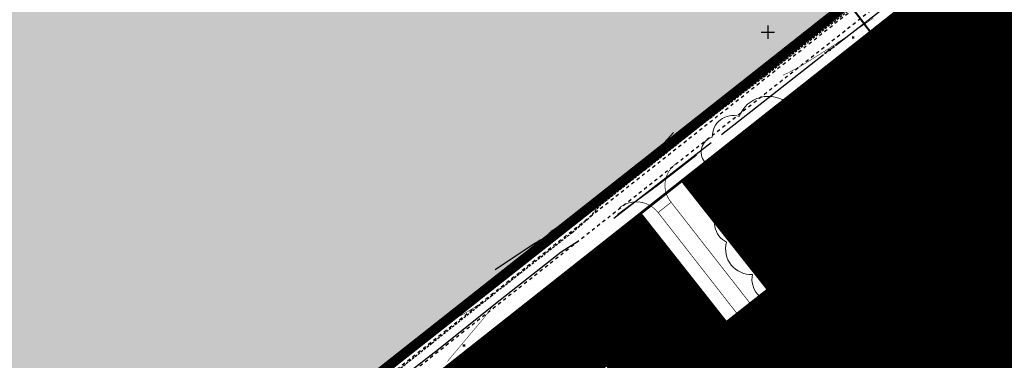
# Model space of a CAD drawing. Extents: x 544713 to 546720, y 6581012 to 6583071.
# Drawn here: x 545175 to 545471, y 6582201 to 6582304 of the extents above; entities that cross this region are included whole.
import ezdxf

# ---------------------------------------------------------------- set-up
doc = ezdxf.new("R2010")
doc.units = 0
doc.header["$MEASUREMENT"] = 0
doc.header["$PDMODE"] = 32
doc.header["$PDSIZE"] = 0.15
for name, pattern in [('CENTER', [2, 1.25, -0.25, 0.25, -0.25]), ('DASHED', [0.75, 0.5, -0.25]), ('HIDDEN', [0.375, 0.25, -0.125]), ('KATASTRIPIIR', [0.02, 0.01, -0.01]), ('KRUUSKILL', [2, 1, -1])]:
    doc.linetypes.add(name, pattern=pattern)
for name, color, linetype in [('10', 7, 'Continuous'), ('11', 6, 'Continuous'), ('12', 3, 'Continuous'), ('14', 6, 'Continuous'), ('2d', 7, 'Continuous'), ('_raam', 7, 'Continuous'), ('HALJASTUS', 3, 'Continuous'), ('HOONE', 7, 'Continuous'), ('hor', 32, 'Continuous'), ('majad', 41, 'Continuous'), ('mapgrid', 6, 'Continuous'), ('MOOTKOOD', 120, 'Continuous'), ('P_ehitusala joon', 7, 'CENTER'), ('P_HOONE', 10, 'Continuous'), ('PIIR', 1, 'Continuous'), ('PIIR OLEV', 22, 'Continuous'), ('postid', 6, 'Continuous'), ('PUU', 3, 'Continuous'), ('SITRASS', 102, 'Continuous'), ('TEE', 7, 'Continuous'), ('vork', 7, 'Continuous')]:
    doc.layers.add(name, color=color, linetype=linetype)
for name, color, linetype, lineweight in [('dp.plan', 5, 'Continuous', 0), ('OPT-kinnistu piir', 38, 'Continuous', 0), ('OPT-mood-krunt', 1, 'Continuous', 0)]:
    doc.layers.add(name, color=color, linetype=linetype, lineweight=lineweight)
doc.linetypes.add('HEKK', pattern='A,0,[133,vt_geod.shx,S=0.3,R=0,X=0,Y=0],-1.65,[133,vt_geod.shx,S=0.15,R=0,X=0,Y=0],-1.35', length=3)
pattern_1 = [(45, (0, 0), (-0.0265165042945, 0.0265165042945), [])]

# ---------------------------------------------------------------- blocks, each defined once
blk = doc.blocks.new('CROSS01')
at = {"linetype": 'Continuous'}
for p, q in [((-4, 0), (4, 0)), ((0, 4), (0, -4))]:
    blk.add_line(p, q, dxfattribs=at)
blk = doc.blocks.new('NOOLM')
at = {"layer": '11', "linetype": 'Continuous'}
for p, q in [((0.25, 0), (2.18, 0)), ((2.18, 0), (1.73, 0.15)), ((2.18, 0), (1.73, -0.15))]:
    blk.add_line(p, q, dxfattribs=at)
blk = doc.blocks.new('HEIN')
at = {"layer": '12', "linetype": 'Continuous'}
for p, q in [((-0.23, 0.38), (-0.23, -0.38)), ((0.22, 0.38), (0.22, -0.38))]:
    blk.add_line(p, q, dxfattribs=at)
blk = doc.blocks.new('VQSA')
at = {"color": 96, "linetype": 'Continuous'}
for centre, radius in [((0, 0), 0.5), ((0, 2.3), 0.2), ((0, 1.3), 0.2), ((-2, -1.15), 0.2), ((-1.13, -0.65), 0.2), ((1.13, -0.65), 0.2), ((2, -1.15), 0.2)]:
    blk.add_circle(centre, radius, dxfattribs=at)
blk = doc.blocks.new('LEHTP1_3')
at = {"layer": 'PUU', "color": 75, "linetype": 'Continuous', "lineweight": 15}
for p, q in [((0.96, 1.9), (-0.96, 1.9)), ((0, 0), (0, 1.9)), ((1.52, 0), (0, 0))]:
    blk.add_line(p, q, dxfattribs=at)
for centre, radius, start, end in [((0, 6.08), 1.11, 332.5799, 207.4201), ((-0.95, 2.85), 0.95, 90.0016, 269.3953), ((-0.68, 4.69), 0.93, 109.02174, 253.14154), ((0.68, 4.69), 0.93, 286.85082, 70.98591), ((0.95, 2.85), 0.95, 270.6047, 89.9984)]:
    blk.add_arc(centre, radius, start, end, dxfattribs=at)
blk = doc.blocks.new('MAND1_3')
at = {"layer": 'PUU', "color": 75, "linetype": 'Continuous', "lineweight": 15}
for p, q in [((-1.7, 2.36), (0, 1.23)), ((0, 3), (-1.07, 3.71)), ((0, 4.6), (-0.5, 4.93)), ((0, 6), (0, 0)), ((0.5, 4.93), (0, 4.6)), ((1.07, 3.71), (0, 3)), ((0, 1.23), (1.7, 2.36)), ((1.44, 0), (0, 0))]:
    blk.add_line(p, q, dxfattribs=at)
blk = doc.blocks.new('VKORIS')
at = {"color": 0, "linetype": 'Continuous'}
for p, q in [((-4, 0), (4, 0)), ((0, -4), (0, 4))]:
    blk.add_line(p, q, dxfattribs=at)

msp = doc.modelspace()

# ---------------------------------------------------------------- hatches: boundary and pattern name
h = msp.add_hatch(color=2)
h.paths.add_polyline_path([(545432.02, 6582206.18), (545427.36, 6582210.31), (545427.05, 6582209.96, 0.175493)])
h.paths.add_polyline_path([(545427.05, 6582209.96), (545423.22, 6582205.64), (545428.08, 6582201.33), (545432.22, 6582206), (545432.02, 6582206.18, -0.175493)])
h.paths.add_polyline_path([(545406.33, 6582191.46), (545413.06, 6582185.49), (545421.96, 6582195.51), (545415.23, 6582201.49)])
h.paths.add_polyline_path([(545404.09, 6582170.42), (545408.58, 6582166.43), (545417.48, 6582176.45), (545412.99, 6582180.44)])
at = {"layer": 'majad', "lineweight": 15, "ltscale": 100, "true_color": 0x949400}
h = msp.add_hatch(color=54, dxfattribs=at)
h.paths.add_polyline_path([(545392.54, 6582462.05), (545354.71, 6582540.71), (545326.84, 6582598.66), (545308.6, 6582636.25), (545280.51, 6582650.98), (545218.77, 6582674.84), (545179.15, 6582687.59), (545131.55, 6582672.55), (545145.81, 6582599), (545172.88, 6582459.34), (545180.16, 6582421.75), (545020.27, 6582390.76), (545049.81, 6582323.32), (545074.62, 6582266.61), (545178.26, 6582114.8), (545204.93, 6582135.86), (545488.18, 6582359.39)])
h.paths.add_polyline_path([(545172.88, 6582459.34), (545004.89, 6582426), (545020.27, 6582390.76), (545180.16, 6582421.75)])
at = {"layer": 'majad', "lineweight": 15, "ltscale": 100, "true_color": 0xffcf3d}
h = msp.add_hatch(dxfattribs=at)
h.set_pattern_fill('ANSI31', color=40, scale=0.3, style=0)
h.set_pattern_definition(pattern_1)
h.paths.add_polyline_path([(545487.21, 6582344.55), (545430.88, 6582300.06), (545459.4, 6582262.32), (545512, 6582192.61), (545535.96, 6582210.67), (545570.66, 6582233.99), (545548.27, 6582263.65), (545514.98, 6582238.52), (545505.34, 6582251.29), (545538.63, 6582276.42)])
h.paths.add_polyline_path([(545499.46, 6582293.06), (545506.74, 6582298.66), (545508.29, 6582296.71), (545513.02, 6582300.34), (545518.48, 6582293.24), (545513.86, 6582289.68), (545515.23, 6582287.94), (545507.79, 6582282.22)], flags=16)
h.paths.add_polyline_path([(545496.71, 6582265.25), (545502.17, 6582258.14), (545497.55, 6582254.59), (545498.93, 6582252.85), (545491.48, 6582247.13), (545483.15, 6582257.97), (545490.44, 6582263.57), (545491.99, 6582261.62)], flags=16)
h.paths.add_polyline_path([(545484.97, 6582312.46), (545476.64, 6582323.3), (545483.92, 6582328.9), (545485.47, 6582326.95), (545490.2, 6582330.59), (545495.66, 6582323.48), (545491.03, 6582319.93), (545492.41, 6582318.18)], flags=16)
h.paths.add_polyline_path([(545459.92, 6582291.74), (545448.97, 6582283.56), (545443.35, 6582291.08), (545445.15, 6582292.39), (545441.66, 6582297.06), (545448.84, 6582302.42), (545452.41, 6582297.64), (545454.42, 6582299.1)], flags=16)
h.paths.add_polyline_path([(545497.59, 6582238.93), (545501.15, 6582234.15), (545503.17, 6582235.61), (545508.67, 6582228.25), (545497.72, 6582220.06), (545492.1, 6582227.59), (545493.9, 6582228.89), (545490.41, 6582233.56)], flags=16)
h.paths.add_polyline_path([(545524.98, 6582237.55), (545532.16, 6582242.91), (545535.73, 6582238.14), (545537.75, 6582239.59), (545543.25, 6582232.24), (545532.29, 6582224.05), (545526.67, 6582231.57), (545528.47, 6582232.88)], flags=16)
h = msp.add_hatch(dxfattribs=at)
h.set_pattern_fill('ANSI31', color=40, scale=0.3, style=0)
h.set_pattern_definition(pattern_1)
h.paths.add_polyline_path([(545452.39, 6582297.63), (545448.82, 6582302.41), (545441.64, 6582297.05), (545445.13, 6582292.37), (545443.8, 6582291.41), (545443.6, 6582290.71), (545448.95, 6582283.55), (545459.91, 6582291.73), (545454.41, 6582299.09)])
h = msp.add_hatch(dxfattribs=at)
h.set_pattern_fill('ANSI31', color=40, scale=0.3, style=0)
h.set_pattern_definition(pattern_1)
h.paths.add_polyline_path([(545351.61, 6582199.93), (545351.59, 6582199.91), (545359.2, 6582190.31), (545359.2, 6582190.31), (545359.2, 6582190.31), (545359.2, 6582190.31), (545359.2, 6582190.31), (545351.59, 6582199.91), (545311.57, 6582168.34), (545293.35, 6582191.44), (545333.29, 6582222.99), (545333.67, 6582222.51)])
h.paths.add_polyline_path([(545361.71, 6582245.43), (545333.29, 6582222.99), (545333.67, 6582222.51), (545351.61, 6582199.93), (545351.59, 6582199.91), (545359.2, 6582190.31), (545359.2, 6582190.31), (545387.58, 6582212.68)])
h.paths.add_polyline_path([(545456.16, 6582266.76), (545430.96, 6582300.12), (545374.27, 6582255.35), (545400.11, 6582222.57)])
h = msp.add_hatch(dxfattribs=at)
h.set_pattern_fill('ANSI31', color=40, scale=0.3, style=0)
h.set_pattern_definition([(45, (1029.392045, 277.963174), (-0.0265165042945, 0.0265165042945), [])])
h.paths.add_polyline_path([(545456.11, 6582266.71), (545359.15, 6582190.26), (545398.88, 6582139.94), (545495.07, 6582215.07)])

# ---------------------------------------------------------------- linework, layer by layer
at = {"ltscale": 3}
msp.add_line((545178.63, 6582114.88), (545304.94, 6582214.61), dxfattribs=at)
at = {"lineweight": 25, "const_width": 0.2}
for points in [[(545372.22, 6582260.29, 0.427519), (545370.88, 6582248.78, 0.252888)], [(545355.36, 6582247.18, -0.414037), (545366.96, 6582245.68, -0.252888)]]:
    msp.add_lwpolyline(points, format="xyb", dxfattribs=at)
msp.add_lwpolyline([(545394.75, 6582218.25), (545370.88, 6582248.78), (545366.98, 6582245.67), (545390.7, 6582215.31)], dxfattribs=at)
at = {"layer": '10', "linetype": 'HIDDEN', "ltscale": 3}
msp.add_lwpolyline([(545471.95, 6582343.52), (545451.13, 6582327.68), (545429.37, 6582310.36), (545415.03, 6582299.27), (545399.26, 6582286.83), (545380.4, 6582272.35), (545363.09, 6582258.58), (545349.03, 6582247.41), (545345.94, 6582243.78), (545341.08, 6582239.6), (545317.02, 6582220.72), (545298.81, 6582206.23), (545285.7, 6582195.81), (545268.15, 6582182.24), (545250.82, 6582168.73), (545230.3, 6582152.78), (545209.28, 6582136.29), (545180.69, 6582114.62)], dxfattribs=at)
at = {"layer": '10'}
msp.add_lwpolyline([(545181.74, 6582112.76), (545210.59, 6582134.08), (545231.72, 6582150.82), (545252.45, 6582167.05), (545269.35, 6582180.31), (545286.76, 6582193.61), (545300.87, 6582204.51), (545318.01, 6582218.29), (545337.82, 6582233.82), (545342.99, 6582237.16)], dxfattribs=at)
at = {"layer": '11', "linetype": 'Continuous'}
msp.add_circle((545418.55, 6582294.62), 0.25, dxfattribs=at)
at = {"layer": '12', "linetype": 'HEKK'}
msp.add_lwpolyline([(545354.73, 6582245.13), (545366.74, 6582253.94), (545378.48, 6582263.07)], dxfattribs=at)
at = {"layer": '14'}
for points in [[(545420.33, 6582296.01), (545451.16, 6582319.99)], [(545386.07, 6582269.19), (545416.74, 6582293.21)], [(545353.68, 6582244.01), (545382.93, 6582266.74)]]:
    msp.add_lwpolyline(points, dxfattribs=at)
at = {"layer": '2d'}
msp.add_point((545418.55, 6582294.62), dxfattribs=at)
at = {"layer": '_raam', "lineweight": 30, "ltscale": 0.5}
for points in [[(545441.64, 6582297.05), (545445.13, 6582292.37), (545443.33, 6582291.07), (545448.95, 6582283.55), (545459.91, 6582291.73), (545454.41, 6582299.09), (545452.39, 6582297.63), (545448.82, 6582302.41), (545441.64, 6582297.05)], [(545422.81, 6582281.73), (545426.3, 6582277.06), (545424.5, 6582275.75), (545430.12, 6582268.23), (545441.07, 6582276.41), (545435.57, 6582283.77), (545433.55, 6582282.32), (545429.98, 6582287.09), (545422.81, 6582281.73)], [(545348.18, 6582224.45), (545351.67, 6582219.78), (545349.87, 6582218.48), (545355.49, 6582210.95), (545366.45, 6582219.14), (545360.95, 6582226.5), (545358.93, 6582225.04), (545355.36, 6582229.82), (545348.18, 6582224.45)]]:
    msp.add_lwpolyline(points, dxfattribs=at)
at = {"layer": 'dp.plan', "color": 6, "linetype": 'DASHED', "lineweight": 0, "ltscale": 25, "const_width": 3}
msp.add_lwpolyline([(545205.3, 6582135.94), (545424.28, 6582308.76)], dxfattribs=at)
at = {"layer": 'HOONE', "color": 0, "lineweight": 20, "ltscale": 0.5}
for points in [[(545428.08, 6582201.33), (545428.08, 6582201.33), (545428.08, 6582201.33), (545428.08, 6582201.33), (545428.08, 6582201.33), (545423.22, 6582205.64), (545427.36, 6582210.31), (545432.22, 6582206), (545432.22, 6582206), (545428.08, 6582201.33)], [(545413.06, 6582185.49), (545413.06, 6582185.49), (545413.06, 6582185.49), (545413.06, 6582185.49), (545413.06, 6582185.49), (545406.33, 6582191.46), (545415.23, 6582201.49), (545421.96, 6582195.51), (545421.96, 6582195.51), (545413.06, 6582185.49)]]:
    msp.add_lwpolyline(points, dxfattribs=at)
at = {"layer": 'hor', "const_width": 0.15}
for points in [[(545404.49, 6582287), (545405.96, 6582287.67), (545407.42, 6582288.41), (545408.87, 6582289.19), (545410.26, 6582289.99), (545411.59, 6582290.79), (545412.83, 6582291.56), (545413.96, 6582292.28), (545414.97, 6582292.92), (545415.84, 6582293.48), (545416.6, 6582293.96), (545417.3, 6582294.39), (545417.96, 6582294.82), (545418.64, 6582295.25), (545419.38, 6582295.73), (545420.21, 6582296.27), (545421.17, 6582296.92), (545422.29, 6582297.68), (545423.55, 6582298.53), (545424.9, 6582299.46), (545426.31, 6582300.44), (545427.74, 6582301.42), (545429.15, 6582302.4), (545430.5, 6582303.34), (545431.74, 6582304.21)], [(545405.41, 6582291.68), (545405.67, 6582292.17), (545405.98, 6582292.64), (545406.33, 6582293.1), (545406.73, 6582293.55), (545407.17, 6582293.99), (545407.66, 6582294.45), (545408.18, 6582294.92), (545408.75, 6582295.41), (545409.35, 6582295.93), (545409.98, 6582296.47), (545410.64, 6582297.03), (545411.31, 6582297.61), (545411.98, 6582298.19), (545412.65, 6582298.78), (545413.3, 6582299.37), (545413.94, 6582299.95), (545414.54, 6582300.52), (545415.11, 6582301.08), (545415.66, 6582301.62), (545416.17, 6582302.17), (545416.66, 6582302.7), (545417.13, 6582303.22), (545417.57, 6582303.74), (545417.99, 6582304.26)], [(545295.57, 6582208.28), (545296.7, 6582208.98), (545297.79, 6582209.63), (545298.82, 6582210.22), (545299.8, 6582210.76), (545300.73, 6582211.26), (545301.6, 6582211.72), (545302.42, 6582212.14), (545303.19, 6582212.52), (545303.9, 6582212.87), (545304.57, 6582213.19), (545305.21, 6582213.5), (545305.82, 6582213.8), (545306.43, 6582214.09), (545307.03, 6582214.4), (545307.64, 6582214.73), (545308.27, 6582215.07), (545308.94, 6582215.46), (545309.64, 6582215.87), (545310.4, 6582216.32), (545311.21, 6582216.82), (545312.07, 6582217.35), (545313.01, 6582217.93), (545314.03, 6582218.55), (545315.13, 6582219.22)], [(545317.03, 6582217.5), (545316.62, 6582216.8), (545316.09, 6582216), (545315.46, 6582215.14), (545314.75, 6582214.23), (545313.98, 6582213.29), (545313.2, 6582212.35), (545312.42, 6582211.42), (545311.66, 6582210.53), (545310.95, 6582209.7), (545310.29, 6582208.91), (545309.67, 6582208.17), (545309.08, 6582207.45), (545308.5, 6582206.76), (545307.94, 6582206.09), (545307.39, 6582205.42), (545306.83, 6582204.76), (545306.26, 6582204.08), (545305.66, 6582203.37), (545305.01, 6582202.6), (545304.3, 6582201.76), (545303.51, 6582200.82)]]:
    msp.add_lwpolyline(points, dxfattribs=at)
at = {"layer": 'hor'}
msp.add_lwpolyline([(545371.65, 6582269.78), (545371.52, 6582269.64), (545369.85, 6582267.86), (545368.47, 6582266.38), (545367.34, 6582265.16), (545366.4, 6582264.16), (545365.63, 6582263.33), (545364.96, 6582262.63), (545364.36, 6582262.02), (545363.8, 6582261.47), (545363.27, 6582260.98), (545362.74, 6582260.5), (545362.2, 6582260.03), (545361.62, 6582259.55), (545360.97, 6582259.03), (545360.26, 6582258.45), (545359.44, 6582257.8), (545358.56, 6582257.09), (545357.62, 6582256.34), (545356.64, 6582255.57), (545355.66, 6582254.79), (545354.68, 6582254.02), (545353.75, 6582253.28), (545352.86, 6582252.58), (545352.05, 6582251.94), (545351.29, 6582251.35), (545350.56, 6582250.79), (545349.85, 6582250.25), (545349.12, 6582249.71), (545348.36, 6582249.15), (545347.54, 6582248.56), (545346.64, 6582247.93), (545345.64, 6582247.24), (545344.58, 6582246.5), (545343.46, 6582245.75), (545342.34, 6582244.98), (545341.22, 6582244.23), (545340.15, 6582243.51), (545339.15, 6582242.84), (545338.24, 6582242.24), (545337.46, 6582241.73), (545336.79, 6582241.29), (545336.23, 6582240.92), (545335.76, 6582240.61), (545335.37, 6582240.35), (545335.04, 6582240.13), (545334.78, 6582239.93), (545334.56, 6582239.76), (545334.38, 6582239.59), (545334.22, 6582239.43), (545334.09, 6582239.28), (545333.97, 6582239.13), (545333.87, 6582239), (545333.77, 6582238.86), (545333.67, 6582238.74), (545333.57, 6582238.61), (545333.46, 6582238.5), (545333.34, 6582238.38), (545333.2, 6582238.27), (545333.05, 6582238.16), (545332.88, 6582238.05), (545332.69, 6582237.94), (545332.47, 6582237.82), (545332.24, 6582237.71), (545331.95, 6582237.57), (545331.51, 6582237.33), (545330.77, 6582236.9), (545329.6, 6582236.17), (545327.87, 6582235.06), (545325.44, 6582233.46), (545322.17, 6582231.28), (545317.94, 6582228.42)], dxfattribs=at)
at = {"layer": 'MOOTKOOD', "ltscale": 30}
msp.add_line((545374.18, 6582255.27), (545400.09, 6582222.46), dxfattribs=at)
at = {"layer": 'OPT-kinnistu piir', "color": 17, "const_width": 1.5}
msp.add_lwpolyline([(545074.99, 6582266.69), (545050.18, 6582323.4), (545020.64, 6582390.84), (545180.53, 6582421.83), (545173.25, 6582459.42), (545146.18, 6582599.08), (545131.92, 6582672.63), (545179.52, 6582687.67), (545219.14, 6582674.92), (545280.88, 6582651.06), (545308.97, 6582636.33), (545327.21, 6582598.74), (545355.08, 6582540.79), (545392.91, 6582462.13), (545488.55, 6582359.47), (545205.3, 6582135.94), (545178.63, 6582114.88), (545074.99, 6582266.69)], dxfattribs=at)
msp.add_lwpolyline([(545074.99, 6582266.69), (545050.18, 6582323.4), (545020.64, 6582390.84), (545180.53, 6582421.83), (545173.25, 6582459.42), (545146.18, 6582599.08), (545131.92, 6582672.63), (545179.52, 6582687.67), (545219.14, 6582674.92), (545280.88, 6582651.06), (545308.97, 6582636.33), (545327.21, 6582598.74), (545355.08, 6582540.79), (545392.91, 6582462.13), (545488.55, 6582359.47), (545205.3, 6582135.94), (545178.63, 6582114.88), (545074.99, 6582266.69)], dxfattribs=at)
msp.add_lwpolyline([(545074.99, 6582266.69), (545178.63, 6582114.88), (545488.54, 6582359.42), (545392.91, 6582462.13), (545355.08, 6582540.79), (545327.21, 6582598.74), (545308.97, 6582636.33), (545280.88, 6582651.06), (545219.14, 6582674.92), (545179.52, 6582687.67), (545131.92, 6582672.63), (545146.18, 6582599.08), (545180.53, 6582421.83), (545020.64, 6582390.84), (545050.18, 6582323.4)], close=True, dxfattribs=at)
at = {"layer": 'OPT-kinnistu piir', "const_width": 0.6}
msp.add_lwpolyline([(545424.3, 6582308.73), (545488.54, 6582359.42), (545534.25, 6582395.71), (545646.04, 6582247.63), (545527.62, 6582171.99), (545424.3, 6582308.73)], dxfattribs=at)
msp.add_lwpolyline([(545205.3, 6582135.95), (545217.35, 6582135.08), (545285.45, 6582188.28), (545384.17, 6582063.13), (545445.2, 6582119.34), (545527.62, 6582171.99), (545424.3, 6582308.73), (545424.3, 6582308.73)], close=True, dxfattribs=at)
msp.add_lwpolyline([(545205.3, 6582135.95), (545217.35, 6582135.08), (545285.45, 6582188.28), (545384.17, 6582063.13), (545445.2, 6582119.34), (545527.62, 6582171.99), (545424.3, 6582308.73), (545424.3, 6582308.73)], close=True, dxfattribs=at)
at = {"layer": 'OPT-mood-krunt', "ltscale": 2.5, "const_width": 0.8}
for points in [[(545534.23, 6582395.71), (545540.89, 6582386.94), (545540.89, 6582386.94), (545540.89, 6582386.94), (545540.89, 6582386.94), (545540.89, 6582386.94), (545540.89, 6582386.94), (545540.89, 6582386.94), (545540.89, 6582386.94), (545540.89, 6582386.94), (545540.89, 6582386.94), (545540.89, 6582386.94), (545540.89, 6582386.94), (545540.89, 6582386.94), (545540.89, 6582386.94), (545540.89, 6582386.94), (545286.95, 6582186.38), (545285.45, 6582188.28), (545217.35, 6582135.08), (545205.3, 6582135.95)], [(545484.68, 6582289.15), (545458.71, 6582322.03), (545430.87, 6582300.03), (545456.14, 6582266.6)], [(545511.11, 6582255.65), (545484.68, 6582289.15), (545456.14, 6582266.6), (545481.37, 6582233.2)], [(545428.26, 6582244.71), (545402.34, 6582277.54), (545374.18, 6582255.27), (545400.09, 6582222.46)], [(545387.53, 6582212.55), (545361.63, 6582245.35), (545333.2, 6582222.9), (545359.11, 6582190.23)], [(545351.52, 6582199.85), (545333.2, 6582222.9), (545293.26, 6582191.35), (545311.48, 6582168.26)]]:
    msp.add_lwpolyline(points, close=True, dxfattribs=at)
for points in [[(545404.49, 6582279.21), (545286.98, 6582186.4), (545285.48, 6582188.3), (545217.38, 6582135.1), (545205.33, 6582135.97), (545386.72, 6582279.21)], [(545359.11, 6582190.23), (545456.08, 6582266.68), (545495.03, 6582215.05), (545495.03, 6582215.05), (545495.03, 6582215.05), (545495.03, 6582215.05), (545398.85, 6582139.91), (545398.85, 6582139.91)], [(545359.11, 6582190.23), (545456.08, 6582266.68), (545495.03, 6582215.05), (545495.03, 6582215.05), (545495.03, 6582215.05), (545495.03, 6582215.05), (545398.85, 6582139.91), (545398.85, 6582139.91)]]:
    msp.add_lwpolyline(points, dxfattribs=at)
at = {"layer": 'P_ehitusala joon', "lineweight": 18, "ltscale": 5, "const_width": 0.3}
for points in [[(545479.06, 6582289.81), (545460.53, 6582313.27), (545438.9, 6582296.18), (545456.86, 6582272.27)], [(545448.83, 6582269.64), (545432.56, 6582291.16), (545410.46, 6582273.71), (545427.18, 6582252.54)], [(545505.44, 6582256.38), (545484.02, 6582283.53), (545461.69, 6582265.89), (545482.15, 6582238.8)], [(545420.58, 6582247.05), (545404.31, 6582268.58), (545382.21, 6582251.12), (545398.93, 6582229.95)], [(545379.82, 6582214.92), (545363.56, 6582236.44), (545341.45, 6582218.99), (545358.18, 6582197.81)]]:
    msp.add_lwpolyline(points, close=True, dxfattribs=at)
at = {"layer": 'P_ehitusala joon', "ltscale": 5, "const_width": 0.3}
for points in [[(545461.85, 6582194.21), (545399.53, 6582145.52), (545370.3, 6582182.48), (545432.6, 6582231.66)], [(545345.82, 6582200.45), (545316.65, 6582177.43), (545306.11, 6582191.01), (545335.43, 6582213.59)]]:
    msp.add_lwpolyline(points, close=True, dxfattribs=at)
at = {"layer": 'P_HOONE'}
for p, q in [((545541.07, 6582387.08), (545286.96, 6582186.36)), ((545487.18, 6582344.51), (545430.87, 6582300.03)), ((545430.96, 6582300.12), (545339.79, 6582228.12)), ((545430.86, 6582300.04), (545339.8, 6582228.1)), ((545430.86, 6582300.04), (545459.38, 6582262.3))]:
    msp.add_line(p, q, dxfattribs=at)
at = {"layer": 'PIIR'}
msp.add_lwpolyline([(545476.28, 6582349.74), (545205.32, 6582135.94), (545178.63, 6582114.88), (545165.26, 6582134.47)], dxfattribs=at)
at = {"layer": 'PIIR OLEV', "linetype": 'Continuous', "const_width": 0.1, "flags": 128}
msp.add_lwpolyline([(545384.18, 6582063.15), (545445.38, 6582119.33), (545646.04, 6582247.63), (545534.27, 6582395.71), (545488.51, 6582359.42), (545205.3, 6582135.95), (545217.35, 6582135.08)], dxfattribs=at)
at = {"layer": 'PIIR OLEV', "linetype": 'KATASTRIPIIR', "const_width": 0.1, "flags": 128}
msp.add_lwpolyline([(545424.3, 6582308.73), (545488.54, 6582359.42), (545534.25, 6582395.71), (545646.04, 6582247.63), (545527.62, 6582171.99), (545424.3, 6582308.73)], dxfattribs=at)
msp.add_lwpolyline([(545205.3, 6582135.95), (545217.35, 6582135.08), (545285.45, 6582188.28), (545384.17, 6582063.13), (545445.2, 6582119.34), (545527.62, 6582171.99), (545424.3, 6582308.73), (545424.3, 6582308.73)], close=True, dxfattribs=at)
at = {"layer": 'PUU', "color": 104, "lineweight": 20, "flags": 128}
msp.add_lwpolyline([(545444.08, 6582200.02, -0.520567), (545437.08, 6582206.07, -0.520567), (545425.62, 6582215.77, -0.520567), (545411.78, 6582224.35, -0.520567), (545402.71, 6582218.95, -0.520567), (545395.39, 6582227.06, -0.520567), (545387.59, 6582236.76, -0.520567), (545385.84, 6582246.93, -0.520567), (545385.84, 6582252.02, -0.520567), (545380.91, 6582260.93, -0.520567), (545383.29, 6582268.4, -0.520567), (545391.41, 6582274.6, -0.520567), (545406.21, 6582278.42, -0.520567), (545404.93, 6582276.99, -0.520567), (545410.66, 6582274.6, -0.520567), (545421.48, 6582270.31, -0.520567), (545434.85, 6582270.31, -0.520567), (545445.83, 6582259.97, -0.520567), (545447.42, 6582259.97, -0.520567), (545456.97, 6582254.57, -0.520567), (545466.52, 6582248.21, -0.520567), (545476.06, 6582236.6, -0.520567)], format="xyb", dxfattribs=at)
at = {"layer": 'SITRASS'}
for p, q in [((545534.25, 6582395.71), (545248.32, 6582169.89)), ((545541.07, 6582387.08), (545286.96, 6582186.36))]:
    msp.add_line(p, q, dxfattribs=at)
at = {"layer": 'TEE', "linetype": 'KRUUSKILL', "flags": 128}
for points in [[(545206.72, 6582134.12), (545502.76, 6582367.81)], [(545208.89, 6582131.38), (545505.16, 6582365.07)]]:
    msp.add_lwpolyline(points, dxfattribs=at)

# ---------------------------------------------------------------- block references
at = {"layer": '12', "lineweight": 0, "xscale": 0.75, "yscale": 0.75, "zscale": 0.75}
for p in [(545425.66, 6582298.4), (545300.33, 6582212.44), (545308.49, 6582205.64)]:
    msp.add_blockref('HEIN', p, dxfattribs=at)
at = {"layer": 'HALJASTUS', "ltscale": 0.5, "xscale": 0.5, "yscale": 0.5, "zscale": 0.5}
for p in [(545353.19, 6582223.88), (545352.57, 6582221.78), (545356.94, 6582209.91), (545360.83, 6582206.35), (545365.03, 6582203.35)]:
    msp.add_blockref('VQSA', p, dxfattribs=at)
at = {"layer": 'mapgrid', "xscale": 0.5, "yscale": 0.5, "zscale": 0.5}
for p in [(545400, 6582300), (545350, 6582200)]:
    msp.add_blockref('CROSS01', p, dxfattribs=at)
at = {"layer": 'postid', "linetype": 'HEKK', "yscale": 0.7999999998137355, "zscale": 0.8}
for xscale, rotation in [(0.7999999992849992, 217.5743238251924), (0.7999999999250571, 37.69139822261905)]:
    msp.add_blockref('NOOLM', (545418.55, 6582294.62), dxfattribs=dict(at, xscale=xscale, rotation=rotation))
at = {"layer": 'PUU', "linetype": 'Continuous', "lineweight": 0}
for name, p, xscale, yscale in [('LEHTP1_3', (545420.08, 6582275.47), 0.4874643768416718, 0.4874643767252564), ('LEHTP1_3', (545433.87, 6582268.75), 0.4874643768416718, 0.4874643767252564), ('LEHTP1_3', (545403.39, 6582267.18), 0.4874643768416718, 0.4874643767252564), ('LEHTP1_3', (545426.36, 6582267.63), 0.4874643768416718, 0.4874643767252564), ('LEHTP1_3', (545439.81, 6582265.5), 0.4874643768416718, 0.4874643767252564), ('LEHTP1_3', (545403.35, 6582262.24), 0.4874643768416718, 0.4874643767252564), ('LEHTP1_3', (545447.54, 6582260.13), 0.4874643768416718, 0.4874643767252564), ('LEHTP1_3', (545451.28, 6582260.41), 0.4874643768416718, 0.4874643767252564), ('LEHTP1_3', (545443.17, 6582255.54), 0.4874643768416718, 0.4874643767252564), ('LEHTP1_3', (545454.28, 6582253.89), 0.4874643768416718, 0.4874643767252564), ('LEHTP1_3', (545457.89, 6582250.1), 0.4874643768416718, 0.4874643767252564), ('LEHTP1_3', (545452.25, 6582247.1), 0.4874643768416718, 0.4874643767252564), ('LEHTP1_3', (545467.77, 6582245.34), 0.4874643768416718, 0.4874643767252564), ('LEHTP1_3', (545458.51, 6582239.88), 0.4874643768416718, 0.4874643767252564), ('LEHTP1_3', (545392.03, 6582237.27), 0.4874643768416718, 0.4874643767252564), ('LEHTP1_3', (545466.01, 6582238.56), 0.4874643768416718, 0.4874643767252564), ('LEHTP1_3', (545400.86, 6582235.58), 0.4874643768416718, 0.4874643767252564), ('LEHTP1_3', (545436.2, 6582234.69), 0.4874643768416718, 0.4874643767252564), ('LEHTP1_3', (545400.86, 6582228.79), 0.4874643768416718, 0.4874643767252564), ('LEHTP1_3', (545420.82, 6582225.59), 0.4874643768416718, 0.4874643767252564), ('MAND1_3', (545407.2, 6582223.85), 0.4861093001672998, 0.4861093005165458), ('LEHTP1_3', (545410.36, 6582222.12), 0.4874643768416718, 0.4874643767252564), ('LEHTP1_3', (545434.44, 6582221.86), 0.4874643768416718, 0.4874643767252564), ('LEHTP1_3', (545466.42, 6582219.9), 0.4874643768416718, 0.4874643767252564), ('LEHTP1_3', (545411.61, 6582216.02), 0.4874643768416718, 0.4874643767252564), ('LEHTP1_3', (545420.82, 6582216.19), 0.4874643768416718, 0.4874643767252564), ('LEHTP1_3', (545436.5, 6582216.77), 0.4874643768416718, 0.4874643767252564), ('LEHTP1_3', (545448.45, 6582215.7), 0.4874643768416718, 0.4874643767252564), ('LEHTP1_3', (545367.8, 6582213.75), 0.4874643768416718, 0.4874643767252564), ('LEHTP1_3', (545371.26, 6582211.06), 0.4874643768416718, 0.4874643767252564), ('MAND1_3', (545397.83, 6582212.18), 0.4861093001672998, 0.4861093005165458), ('MAND1_3', (545440.57, 6582211.18), 0.4861093001672998, 0.4861093005165458), ('LEHTP1_3', (545462.36, 6582210.61), 0.4874643768416718, 0.4874643767252564), ('LEHTP1_3', (545375.49, 6582207.35), 0.4874643768416718, 0.4874643767252564), ('MAND1_3', (545395.65, 6582208.88), 0.4861093001672998, 0.4861093005165458), ('MAND1_3', (545436, 6582207.98), 0.4861093001672998, 0.4861093005165458), ('MAND1_3', (545438.21, 6582209.94), 0.4861093001672998, 0.4861093005165458), ('LEHTP1_3', (545456.58, 6582207.37), 0.4874643768416718, 0.4874643767252564), ('LEHTP1_3', (545379.47, 6582203.89), 0.4874643768416718, 0.4874643767252564), ('MAND1_3', (545436.68, 6582204.15), 0.4861093001672998, 0.4861093005165458), ('MAND1_3', (545438.21, 6582207.02), 0.4861093001672998, 0.4861093005165458), ('MAND1_3', (545441.59, 6582207.02), 0.4861093001672998, 0.4861093005165458), ('MAND1_3', (545441.83, 6582204.62), 0.4861093001672998, 0.4861093005165458), ('MAND1_3', (545430.28, 6582201.32), 0.4861093001672998, 0.4861093005165458), ('MAND1_3', (545433.22, 6582203.42), 0.4861093001672998, 0.4861093005165458), ('MAND1_3', (545435.42, 6582201.32), 0.4861093001672998, 0.4861093005165458), ('MAND1_3', (545437.84, 6582201.21), 0.4861093001672998, 0.4861093005165458), ('MAND1_3', (545440.31, 6582202.42), 0.4861093001672998, 0.4861093005165458), ('LEHTP1_3', (545452.17, 6582201.99), 0.4874643768416718, 0.4874643767252564), ('MAND1_3', (545461.85, 6582203.44), 0.4861093001672998, 0.4861093005165458), ('MAND1_3', (545431.85, 6582198.9), 0.4861093001672998, 0.4861093005165458), ('MAND1_3', (545460.18, 6582198.97), 0.4861093001672998, 0.4861093005165458)]:
    msp.add_blockref(name, p, dxfattribs=dict(at, xscale=xscale, yscale=yscale))
at = {"layer": 'vork', "xscale": 0.4499999999534339, "yscale": 0.4500000001862645, "zscale": 0.4499999999970896}
msp.add_blockref('VKORIS', (545454.19, 6582225.04), dxfattribs=at)

doc.saveas('drawing.dxf')
